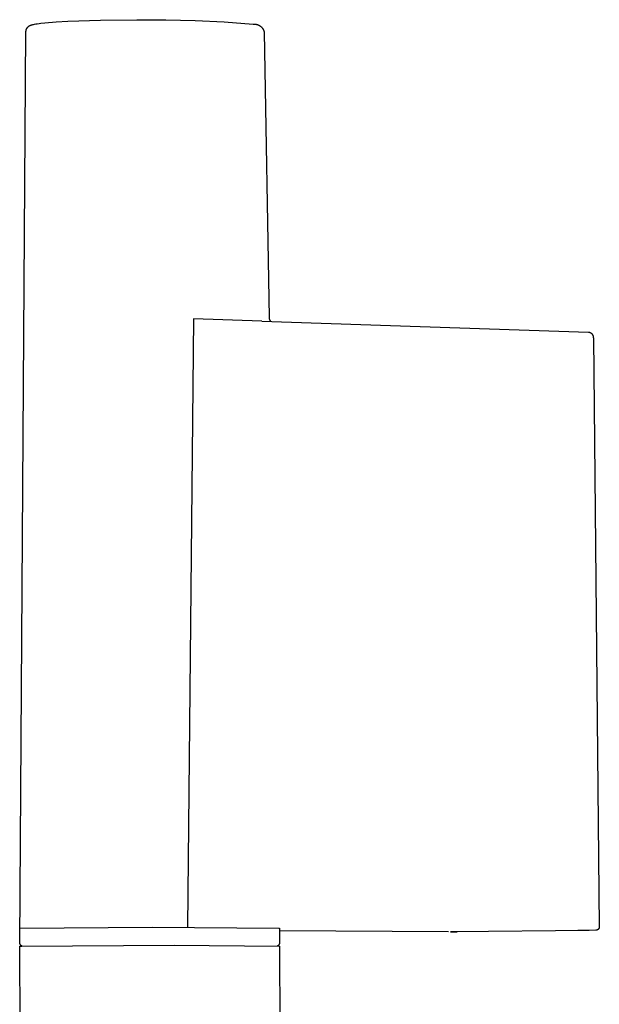
# Model space of a CAD drawing. Units: millimetres. Extents: x -293 to 200, y -621 to 948.
# Drawn here: x -177 to -126, y 11 to 97 of the extents above; entities that cross this region are included whole.
import ezdxf

# ---------------------------------------------------------------- set-up
doc = ezdxf.new("R2010")
doc.units = ezdxf.units.MM
doc.header["$MEASUREMENT"] = 0

msp = doc.modelspace()

# ---------------------------------------------------------------- linework, layer by layer
for p, q in [((-175.234, 96.225), (-175.065, 96.246)), ((-175.065, 96.246), (-174.726, 96.282)), ((-174.726, 96.282), (-173.724, 96.361)), ((-173.724, 96.361), (-172.721, 96.416)), ((-172.721, 96.416), (-169.854, 96.511)), ((-169.854, 96.511), (-166.695, 96.546)), ((-166.695, 96.546), (-164.152, 96.556)), ((-164.152, 96.556), (-161.61, 96.496)), ((-161.61, 96.496), (-159.071, 96.366)), ((-159.071, 96.366), (-156.537, 96.164)), ((-176.919, 16.015), (-176.377, 95.514)), ((-176.377, 95.514), (-176.376, 95.536)), ((-176.376, 95.536), (-176.374, 95.558)), ((-176.374, 95.558), (-176.371, 95.58)), ((-176.371, 95.58), (-176.367, 95.601)), ((-176.367, 95.601), (-176.363, 95.622)), ((-176.363, 95.622), (-176.357, 95.644)), ((-176.357, 95.644), (-176.352, 95.665)), ((-176.352, 95.665), (-176.345, 95.686)), ((-176.345, 95.686), (-176.338, 95.706)), ((-176.338, 95.706), (-176.33, 95.726)), ((-176.33, 95.726), (-176.321, 95.746)), ((-176.321, 95.746), (-176.311, 95.766)), ((-176.311, 95.766), (-176.301, 95.786)), ((-176.301, 95.786), (-176.291, 95.805)), ((-176.291, 95.805), (-176.279, 95.823)), ((-176.279, 95.823), (-176.267, 95.841)), ((-176.267, 95.841), (-176.255, 95.859)), ((-176.255, 95.859), (-176.241, 95.877)), ((-176.241, 95.877), (-176.228, 95.894)), ((-176.228, 95.894), (-176.213, 95.91)), ((-176.213, 95.91), (-176.198, 95.926)), ((-176.198, 95.926), (-176.183, 95.941)), ((-176.183, 95.941), (-176.167, 95.956)), ((-176.167, 95.956), (-176.15, 95.97)), ((-176.15, 95.97), (-176.133, 95.984)), ((-176.133, 95.984), (-176.116, 95.997)), ((-176.116, 95.997), (-176.098, 96.01)), ((-176.098, 96.01), (-176.08, 96.022)), ((-176.08, 96.022), (-176.061, 96.033)), ((-176.061, 96.033), (-176.042, 96.044)), ((-176.042, 96.044), (-176.023, 96.054)), ((-176.023, 96.054), (-176.003, 96.063)), ((-176.003, 96.063), (-175.983, 96.071)), ((-175.983, 96.071), (-175.962, 96.079)), ((-175.962, 96.079), (-175.942, 96.087)), ((-175.942, 96.087), (-175.921, 96.093)), ((-175.921, 96.093), (-175.9, 96.099)), ((-175.9, 96.099), (-175.879, 96.104)), ((-175.879, 96.104), (-175.857, 96.108)), ((-175.857, 96.108), (-175.836, 96.112)), ((-175.836, 96.112), (-175.782, 96.126)), ((-175.782, 96.126), (-175.729, 96.139)), ((-175.729, 96.139), (-175.621, 96.163)), ((-175.621, 96.163), (-175.512, 96.183)), ((-175.512, 96.183), (-175.403, 96.2)), ((-175.403, 96.2), (-175.234, 96.225)), ((-156.537, 96.164), (-156.507, 96.167)), ((-156.507, 96.167), (-156.476, 96.169)), ((-156.476, 96.169), (-156.446, 96.17)), ((-156.446, 96.17), (-156.416, 96.17)), ((-156.416, 96.17), (-156.385, 96.169)), ((-156.385, 96.169), (-156.355, 96.167)), ((-156.355, 96.167), (-156.325, 96.164)), ((-156.325, 96.164), (-156.295, 96.16)), ((-156.295, 96.16), (-156.265, 96.155)), ((-156.265, 96.155), (-156.235, 96.148)), ((-156.235, 96.148), (-156.206, 96.141)), ((-156.206, 96.141), (-156.177, 96.133)), ((-156.177, 96.133), (-156.148, 96.124)), ((-156.148, 96.124), (-156.119, 96.114)), ((-156.119, 96.114), (-156.091, 96.102)), ((-156.091, 96.102), (-156.063, 96.09)), ((-156.063, 96.09), (-156.036, 96.077)), ((-156.036, 96.077), (-156.009, 96.063)), ((-156.009, 96.063), (-155.983, 96.048)), ((-155.983, 96.048), (-155.957, 96.033)), ((-155.957, 96.033), (-155.931, 96.016)), ((-155.931, 96.016), (-155.907, 95.998)), ((-155.907, 95.998), (-155.883, 95.98)), ((-155.883, 95.98), (-155.859, 95.961)), ((-155.859, 95.961), (-155.836, 95.941)), ((-155.836, 95.941), (-155.814, 95.92)), ((-155.814, 95.92), (-155.793, 95.899)), ((-155.793, 95.899), (-155.772, 95.877)), ((-155.772, 95.877), (-155.752, 95.854)), ((-155.752, 95.854), (-155.733, 95.83)), ((-155.733, 95.83), (-155.715, 95.806)), ((-155.715, 95.806), (-155.697, 95.781)), ((-155.697, 95.781), (-155.681, 95.756)), ((-155.681, 95.756), (-155.665, 95.73)), ((-155.665, 95.73), (-155.65, 95.703)), ((-155.65, 95.703), (-155.636, 95.676)), ((-155.636, 95.676), (-155.623, 95.649)), ((-155.623, 95.649), (-155.611, 95.621)), ((-155.611, 95.621), (-155.6, 95.593)), ((-155.6, 95.593), (-155.59, 95.564)), ((-155.59, 95.564), (-155.581, 95.535)), ((-155.581, 95.535), (-155.573, 95.506)), ((-155.573, 95.506), (-155.565, 95.477)), ((-155.565, 95.477), (-155.143, 70.578)), ((-155.143, 70.578), (-155.143, 70.561)), ((-155.143, 70.561), (-155.141, 70.543)), ((-155.141, 70.543), (-155.14, 70.526)), ((-155.14, 70.526), (-155.138, 70.509)), ((-155.138, 70.509), (-155.135, 70.492)), ((-155.135, 70.492), (-155.131, 70.475)), ((-155.131, 70.475), (-155.128, 70.459)), ((-155.128, 70.459), (-155.123, 70.442)), ((-161.738, 70.449), (-162.28, 17.354)), ((-155.787, 70.25), (-161.738, 70.449)), ((-155.787, 70.25), (-127.249, 69.294)), ((-155.123, 70.442), (-155.118, 70.426)), ((-155.118, 70.426), (-155.112, 70.409)), ((-155.112, 70.409), (-155.106, 70.393)), ((-155.106, 70.393), (-155.099, 70.378)), ((-155.099, 70.378), (-155.092, 70.362)), ((-155.092, 70.362), (-155.084, 70.347)), ((-155.084, 70.347), (-155.076, 70.332)), ((-155.076, 70.332), (-155.067, 70.317)), ((-155.067, 70.317), (-155.058, 70.302)), ((-155.058, 70.302), (-155.048, 70.288)), ((-155.048, 70.288), (-155.038, 70.274)), ((-155.038, 70.274), (-155.027, 70.261)), ((-155.027, 70.261), (-155.016, 70.248)), ((-155.016, 70.248), (-155.004, 70.235)), ((-155.004, 70.235), (-154.992, 70.223)), ((-127.249, 69.294), (-127.235, 69.293)), ((-127.235, 69.293), (-127.221, 69.292)), ((-127.221, 69.292), (-127.207, 69.29)), ((-127.207, 69.29), (-127.193, 69.287)), ((-127.193, 69.287), (-127.179, 69.284)), ((-127.179, 69.284), (-127.165, 69.281)), ((-127.165, 69.281), (-127.152, 69.277)), ((-127.152, 69.277), (-127.138, 69.273)), ((-127.138, 69.273), (-127.125, 69.268)), ((-127.125, 69.268), (-127.111, 69.263)), ((-127.111, 69.263), (-127.098, 69.257)), ((-127.098, 69.257), (-127.085, 69.251)), ((-127.085, 69.251), (-127.073, 69.245)), ((-127.073, 69.245), (-127.06, 69.238)), ((-127.06, 69.238), (-127.048, 69.231)), ((-127.048, 69.231), (-127.036, 69.223)), ((-127.036, 69.223), (-127.025, 69.215)), ((-127.025, 69.215), (-127.013, 69.206)), ((-127.013, 69.206), (-127.002, 69.197)), ((-127.002, 69.197), (-126.992, 69.188)), ((-126.992, 69.188), (-126.981, 69.178)), ((-126.981, 69.178), (-126.971, 69.168)), ((-126.971, 69.168), (-126.961, 69.158)), ((-126.961, 69.158), (-126.952, 69.147)), ((-126.952, 69.147), (-126.943, 69.136)), ((-126.943, 69.136), (-126.934, 69.125)), ((-126.934, 69.125), (-126.926, 69.114)), ((-126.926, 69.114), (-126.918, 69.102)), ((-126.918, 69.102), (-126.909, 69.087)), ((-126.909, 69.087), (-126.9, 69.073)), ((-126.9, 69.073), (-126.892, 69.058)), ((-126.892, 69.058), (-126.884, 69.042)), ((-126.884, 69.042), (-126.876, 69.027)), ((-126.876, 69.027), (-126.87, 69.011)), ((-126.87, 69.011), (-126.863, 68.995)), ((-126.863, 68.995), (-126.857, 68.979)), ((-126.857, 68.979), (-126.851, 68.96)), ((-126.851, 68.96), (-126.846, 68.941)), ((-126.846, 68.941), (-126.841, 68.922)), ((-126.841, 68.922), (-126.837, 68.903)), ((-126.837, 68.903), (-126.833, 68.883)), ((-126.833, 68.883), (-126.83, 68.864)), ((-126.83, 68.864), (-126.828, 68.844)), ((-126.828, 68.844), (-126.826, 68.824)), ((-126.826, 68.824), (-126.825, 68.805)), ((-126.825, 68.805), (-126.824, 68.785)), ((-126.824, 68.785), (-126.302, 17.407)), ((-176.924, 17.269), (-165.338, 17.36)), ((-165.338, 17.36), (-154.293, 17.27)), ((-154.293, 17.27), (-154.29, 17.27)), ((-154.29, 17.27), (-154.287, 17.271)), ((-154.287, 17.271), (-154.284, 17.271)), ((-154.284, 17.271), (-154.281, 17.271)), ((-154.281, 17.271), (-154.278, 17.271)), ((-154.278, 17.271), (-154.275, 17.271)), ((-154.275, 17.271), (-154.273, 17.271)), ((-154.273, 17.271), (-154.27, 17.27)), ((-154.27, 17.27), (-154.267, 17.27)), ((-154.267, 17.27), (-154.264, 17.269)), ((-154.264, 17.269), (-154.261, 17.269)), ((-154.261, 17.269), (-154.259, 17.268)), ((-154.259, 17.268), (-154.256, 17.267)), ((-154.256, 17.267), (-154.253, 17.266)), ((-154.253, 17.266), (-154.25, 17.266)), ((-154.25, 17.266), (-154.248, 17.264)), ((-154.248, 17.264), (-154.245, 17.263)), ((-154.245, 17.263), (-154.243, 17.262)), ((-154.243, 17.262), (-154.24, 17.261)), ((-154.24, 17.261), (-154.238, 17.259)), ((-154.238, 17.259), (-154.232, 16.009)), ((-126.388, 17.188), (-126.395, 17.181)), ((-126.38, 17.196), (-126.388, 17.188)), ((-126.374, 17.204), (-126.38, 17.196)), ((-126.367, 17.212), (-126.374, 17.204)), ((-126.361, 17.22), (-126.367, 17.212)), ((-126.355, 17.229), (-126.361, 17.22)), ((-126.349, 17.238), (-126.355, 17.229)), ((-126.343, 17.246), (-126.349, 17.238)), ((-126.338, 17.256), (-126.343, 17.246)), ((-126.333, 17.265), (-126.338, 17.256)), ((-126.329, 17.274), (-126.333, 17.265)), ((-126.325, 17.284), (-126.329, 17.274)), ((-126.321, 17.294), (-126.325, 17.284)), ((-126.317, 17.304), (-126.321, 17.294)), ((-126.314, 17.314), (-126.317, 17.304)), ((-126.311, 17.324), (-126.314, 17.314)), ((-126.309, 17.334), (-126.311, 17.324)), ((-126.307, 17.344), (-126.309, 17.334)), ((-126.305, 17.355), (-126.307, 17.344)), ((-126.304, 17.365), (-126.305, 17.355)), ((-126.303, 17.376), (-126.304, 17.365)), ((-126.302, 17.386), (-126.303, 17.376)), ((-126.302, 17.407), (-126.301, 17.397)), ((-126.301, 17.397), (-126.302, 17.386)), ((-139.47, 16.968), (-154.236, 17.056)), ((-139.31, 16.965), (-138.717, 16.971)), ((-138.925, 16.962), (-139.31, 16.965)), ((-127.184, 17.078), (-138.925, 16.962)), ((-126.604, 17.095), (-128.171, 17.075)), ((-127.184, 17.078), (-127.57, 17.081)), ((-127.184, 17.089), (-127.184, 17.078)), ((-126.593, 17.095), (-126.604, 17.095)), ((-126.583, 17.096), (-126.593, 17.095)), ((-126.572, 17.097), (-126.583, 17.096)), ((-126.562, 17.098), (-126.572, 17.097)), ((-126.552, 17.1), (-126.562, 17.098)), ((-126.541, 17.102), (-126.552, 17.1)), ((-126.531, 17.105), (-126.541, 17.102)), ((-126.521, 17.107), (-126.531, 17.105)), ((-126.511, 17.111), (-126.521, 17.107)), ((-126.501, 17.114), (-126.511, 17.111)), ((-126.491, 17.118), (-126.501, 17.114)), ((-126.482, 17.122), (-126.491, 17.118)), ((-126.472, 17.127), (-126.482, 17.122)), ((-126.463, 17.131), (-126.472, 17.127)), ((-126.454, 17.136), (-126.463, 17.131)), ((-126.445, 17.142), (-126.454, 17.136)), ((-126.436, 17.148), (-126.445, 17.142)), ((-126.427, 17.154), (-126.436, 17.148)), ((-126.419, 17.16), (-126.427, 17.154)), ((-126.411, 17.167), (-126.419, 17.16)), ((-126.403, 17.174), (-126.411, 17.167)), ((-126.395, 17.181), (-126.403, 17.174)), ((-176.919, 16.004), (-176.919, 16.015)), ((-176.918, 15.993), (-176.919, 16.004)), ((-176.917, 15.982), (-176.918, 15.993)), ((-176.916, 15.972), (-176.917, 15.982)), ((-176.917, 15.702), (-176.89, 15.707)), ((-176.618, -34.641), (-176.917, 15.702)), ((-176.914, 15.961), (-176.916, 15.972)), ((-176.912, 15.95), (-176.914, 15.961)), ((-176.91, 15.94), (-176.912, 15.95)), ((-176.907, 15.929), (-176.91, 15.94)), ((-176.904, 15.919), (-176.907, 15.929)), ((-176.9, 15.908), (-176.904, 15.919)), ((-176.896, 15.898), (-176.9, 15.908)), ((-176.892, 15.888), (-176.896, 15.898)), ((-176.887, 15.878), (-176.892, 15.888)), ((-176.89, 15.707), (-176.863, 15.711)), ((-176.883, 15.868), (-176.887, 15.878)), ((-176.877, 15.859), (-176.883, 15.868)), ((-176.872, 15.849), (-176.877, 15.859)), ((-176.866, 15.84), (-176.872, 15.849)), ((-176.86, 15.831), (-176.866, 15.84)), ((-176.863, 15.711), (-176.836, 15.714)), ((-176.853, 15.822), (-176.86, 15.831)), ((-176.847, 15.814), (-176.853, 15.822)), ((-176.84, 15.806), (-176.847, 15.814)), ((-176.832, 15.797), (-176.84, 15.806)), ((-176.836, 15.714), (-176.809, 15.716)), ((-176.825, 15.79), (-176.832, 15.797)), ((-176.817, 15.782), (-176.825, 15.79)), ((-176.809, 15.775), (-176.817, 15.782)), ((-176.8, 15.768), (-176.809, 15.775)), ((-176.809, 15.716), (-176.782, 15.718)), ((-176.792, 15.761), (-176.8, 15.768)), ((-176.783, 15.755), (-176.792, 15.761)), ((-176.774, 15.749), (-176.783, 15.755)), ((-176.782, 15.718), (-176.754, 15.718)), ((-176.765, 15.743), (-176.774, 15.749)), ((-176.755, 15.737), (-176.765, 15.743)), ((-176.746, 15.732), (-176.755, 15.737)), ((-176.754, 15.718), (-176.727, 15.718)), ((-176.736, 15.727), (-176.746, 15.732)), ((-176.726, 15.723), (-176.736, 15.727)), ((-176.727, 15.718), (-163.423, 15.786)), ((-176.716, 15.719), (-176.726, 15.723)), ((-163.423, 15.786), (-154.231, 15.696)), ((-154.422, 15.717), (-154.432, 15.713)), ((-154.412, 15.721), (-154.422, 15.717)), ((-154.402, 15.726), (-154.412, 15.721)), ((-154.393, 15.731), (-154.402, 15.726)), ((-154.383, 15.737), (-154.393, 15.731)), ((-154.374, 15.743), (-154.383, 15.737)), ((-154.365, 15.749), (-154.374, 15.743)), ((-154.357, 15.755), (-154.365, 15.749)), ((-154.348, 15.762), (-154.357, 15.755)), ((-154.34, 15.769), (-154.348, 15.762)), ((-154.332, 15.776), (-154.34, 15.769)), ((-154.324, 15.784), (-154.332, 15.776)), ((-154.316, 15.792), (-154.324, 15.784)), ((-154.309, 15.8), (-154.316, 15.792)), ((-154.302, 15.808), (-154.309, 15.8)), ((-154.296, 15.817), (-154.302, 15.808)), ((-154.289, 15.825), (-154.296, 15.817)), ((-154.283, 15.834), (-154.289, 15.825)), ((-154.277, 15.844), (-154.283, 15.834)), ((-154.272, 15.853), (-154.277, 15.844)), ((-154.267, 15.863), (-154.272, 15.853)), ((-154.262, 15.872), (-154.267, 15.863)), ((-154.257, 15.882), (-154.262, 15.872)), ((-154.253, 15.892), (-154.257, 15.882)), ((-154.25, 15.902), (-154.253, 15.892)), ((-154.246, 15.913), (-154.25, 15.902)), ((-154.243, 15.923), (-154.246, 15.913)), ((-154.24, 15.934), (-154.243, 15.923)), ((-154.238, 15.944), (-154.24, 15.934)), ((-154.236, 15.955), (-154.238, 15.944)), ((-154.234, 15.966), (-154.236, 15.955)), ((-154.233, 15.976), (-154.234, 15.966)), ((-154.232, 15.987), (-154.233, 15.976)), ((-154.232, 16.009), (-154.232, 15.998)), ((-154.232, 15.998), (-154.232, 15.987)), ((-154.231, 15.696), (-153.812, -87.823))]:
    msp.add_line(p, q)

doc.saveas('drawing.dxf')
